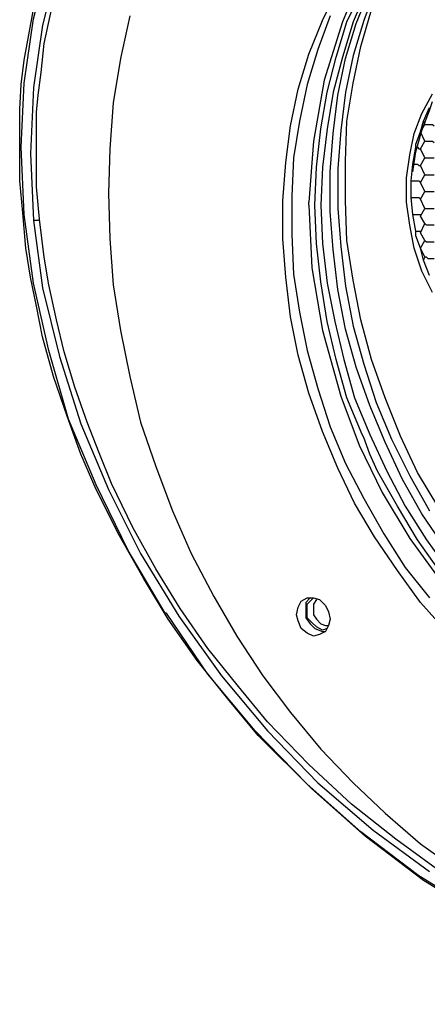
# Model space of a CAD drawing. Units: inches. Extents: x 12 to 408, y 5 to 292.
# Drawn here: x 310 to 320, y 139 to 161 of the extents above; entities that cross this region are included whole.
import ezdxf

# ---------------------------------------------------------------- set-up
doc = ezdxf.new("R2010")
doc.units = ezdxf.units.IN
doc.header["$MEASUREMENT"] = 0
doc.layers.add('Layer 1', color=7, linetype='Continuous')

# ---------------------------------------------------------------- blocks, each defined once
blk = doc.blocks.new('block 63')
at = {"layer": 'Layer 1', "color": 7, "lineweight": 25}
for points in [[(313.493, 147.56), (312.646, 149.007), (311.905, 150.523), (311.27, 152.04), (310.812, 153.628), (310.459, 155.18), (310.247, 156.768), (310.177, 158.32), (310.247, 159.802), (310.459, 161.283), (310.812, 162.659), (311.306, 164), (311.941, 165.234), (312.682, 166.363), (313.564, 167.386), (314.551, 168.268), (315.61, 169.044), (316.809, 169.679), (318.079, 170.138), (319.42, 170.491), (320.795, 170.632), (322.242, 170.667), (323.724, 170.526)], [(326.158, 169.679), (325.17, 169.997), (323.724, 170.279), (322.312, 170.42), (320.901, 170.42), (319.525, 170.244), (318.22, 169.926), (316.985, 169.468), (315.821, 168.868), (314.728, 168.092), (313.775, 167.21), (312.893, 166.222), (312.152, 165.093), (311.517, 163.858), (311.024, 162.553), (310.671, 161.142), (310.459, 159.696), (310.389, 158.179), (310.459, 156.627)], [(320.831, 140.54), (319.455, 141.387), (318.114, 142.41), (316.88, 143.503), (315.645, 144.738), (314.939, 145.585), (314.234, 146.466), (313.564, 147.419), (312.999, 148.372), (312.435, 149.359), (311.905, 150.418), (311.553, 151.229), (311.235, 152.111), (310.918, 153.028), (310.671, 153.945), (310.53, 154.651), (310.389, 155.321), (310.283, 155.991), (310.212, 156.803), (310.142, 157.544), (310.142, 158.108), (310.142, 158.602), (310.142, 159.202), (310.177, 159.766), (310.247, 160.331), (310.494, 161.671)], [(312.682, 161.354), (312.47, 160.366), (312.294, 159.343), (312.223, 158.285), (312.188, 157.262), (312.223, 156.203), (312.294, 155.145), (312.47, 154.087), (312.682, 153.028), (312.929, 151.97), (313.281, 150.947), (313.669, 149.924), (314.093, 148.936), (314.622, 147.948), (315.151, 147.031), (315.751, 146.114), (316.386, 145.267), (317.091, 144.42), (317.832, 143.644), (318.573, 142.939), (319.384, 142.233), (320.231, 141.633)], [(310.6, 156.662), (310.53, 157.403), (310.53, 158.038), (310.53, 158.637), (310.53, 159.131), (310.565, 159.519), (310.635, 160.048), (310.706, 160.719), (310.847, 161.354), (310.988, 161.953), (311.129, 162.483), (311.517, 163.576), (311.976, 164.529), (312.505, 165.481), (313.14, 166.328), (313.81, 167.104), (314.798, 168.021), (315.892, 168.797), (317.056, 169.397), (317.444, 169.538)], [(319.984, 147.137), (319.384, 147.807), (318.855, 148.548), (318.326, 149.324), (317.867, 150.1), (317.479, 150.912), (317.127, 151.758), (316.809, 152.64), (316.562, 153.522), (316.386, 154.404), (316.28, 155.321), (316.209, 156.203), (316.209, 157.085), (316.28, 157.967), (316.386, 158.814), (316.562, 159.66), (316.809, 160.472), (317.127, 161.248), (317.479, 161.989)], [(318.079, 151.617), (318.044, 151.688), (317.691, 152.534), (317.444, 153.416), (317.232, 154.298), (317.091, 155.215), (316.985, 156.097), (316.95, 156.979), (316.985, 157.861), (317.091, 158.743), (317.232, 159.59), (317.444, 160.401), (317.691, 161.213), (318.044, 161.953), (318.397, 162.694), (318.855, 163.365), (319.314, 164), (319.843, 164.599), (320.443, 165.128), (321.042, 165.587), (321.713, 166.01), (322.065, 166.222)], [(322.136, 166.222), (321.783, 166.046), (321.148, 165.622), (320.513, 165.128), (319.949, 164.599), (319.42, 164.035), (318.961, 163.365), (318.538, 162.694), (318.15, 161.953), (317.832, 161.213), (317.585, 160.401), (317.374, 159.59), (317.232, 158.743), (317.127, 157.861), (317.091, 156.979)], [(317.303, 161.354), (317.021, 160.578), (316.774, 159.766), (316.597, 158.92), (316.456, 158.073), (316.421, 157.191), (316.421, 156.309), (316.456, 155.392), (316.597, 154.51), (316.774, 153.628), (317.021, 152.746), (317.303, 151.864), (317.656, 151.017), (318.079, 150.206), (318.538, 149.395), (319.032, 148.618), (319.596, 147.913)], [(320.584, 165.375), (319.914, 164.811), (319.208, 164.035), (318.573, 163.153), (318.009, 162.236), (317.585, 161.213), (317.162, 159.872), (316.915, 158.461), (316.809, 157.05)], [(318.361, 162.024), (318.079, 161.248), (317.832, 160.437), (317.656, 159.59), (317.55, 158.708), (317.479, 157.826), (317.479, 156.909), (317.55, 156.027), (317.656, 155.11), (317.832, 154.192), (318.079, 153.31), (318.361, 152.428), (318.714, 151.582), (319.137, 150.735), (319.596, 149.924)], [(319.808, 149.994), (319.314, 150.806), (318.926, 151.652), (318.573, 152.534), (318.255, 153.416), (318.009, 154.333), (317.832, 155.251), (317.691, 156.168), (317.656, 157.085), (317.656, 158.002), (317.691, 158.92), (317.832, 159.802), (318.009, 160.648), (318.255, 161.495)], [(319.949, 149.077), (319.42, 149.853), (318.961, 150.665), (318.573, 151.511), (318.22, 152.358), (317.903, 153.24), (317.656, 154.122), (317.479, 155.039), (317.374, 155.956), (317.303, 156.838), (317.303, 157.755), (317.374, 158.637), (317.479, 159.519), (317.656, 160.366), (317.903, 161.177), (318.22, 161.953)], [(319.667, 154.968), (319.42, 155.462), (319.243, 155.991), (319.137, 156.521), (319.067, 157.05), (319.067, 157.614), (319.137, 158.143), (319.243, 158.637), (319.42, 159.096), (319.667, 159.555)], [(319.208, 157.755), (319.279, 158.214), (319.42, 158.708), (319.596, 159.166), (319.667, 159.378)], [(319.455, 158.92), (319.596, 159.237)], [(319.384, 158.673), (319.455, 158.92)], [(319.384, 158.673), (319.49, 158.849)], [(319.455, 158.92), (319.49, 158.849)], [(319.49, 158.849), (319.525, 158.849), (319.561, 158.849), (319.596, 158.849), (319.631, 158.849), (319.667, 158.849), (319.702, 158.814)], [(319.279, 158.32), (319.279, 158.39), (319.384, 158.673)], [(319.384, 158.673), (319.384, 158.673)], [(319.49, 158.461), (319.384, 158.673)], [(319.208, 157.932), (319.279, 158.32)], [(319.279, 158.32), (319.279, 158.32)], [(319.279, 158.32), (319.314, 158.32), (319.349, 158.285), (319.384, 158.285)], [(319.384, 158.285), (319.49, 158.461)], [(319.49, 158.073), (319.384, 158.285)], [(319.49, 158.461), (319.525, 158.461), (319.561, 158.461), (319.596, 158.461), (319.631, 158.461), (319.667, 158.461), (319.702, 158.426)], [(319.384, 157.897), (319.49, 158.073)], [(319.49, 158.073), (319.525, 158.073), (319.561, 158.073), (319.596, 158.073), (319.631, 158.073), (319.667, 158.073), (319.702, 158.073)], [(319.173, 157.544), (319.208, 157.932)], [(319.208, 157.932), (319.243, 157.932), (319.279, 157.932), (319.314, 157.932), (319.349, 157.897), (319.384, 157.897)], [(319.49, 157.685), (319.384, 157.897)], [(319.384, 157.508), (319.49, 157.685)], [(319.49, 157.685), (319.525, 157.685), (319.561, 157.685), (319.596, 157.685), (319.631, 157.685), (319.667, 157.685), (319.702, 157.685)], [(319.173, 157.544), (319.208, 157.544), (319.243, 157.544), (319.279, 157.544), (319.314, 157.544), (319.349, 157.544), (319.384, 157.508)], [(319.173, 157.156), (319.173, 157.544)], [(319.49, 157.297), (319.384, 157.508)], [(319.173, 157.156), (319.208, 157.156), (319.243, 157.156), (319.279, 157.156), (319.314, 157.156), (319.349, 157.156), (319.384, 157.12)], [(319.208, 156.768), (319.173, 157.156)], [(319.384, 157.12), (319.49, 157.297)], [(319.49, 156.909), (319.384, 157.12)], [(319.49, 157.297), (319.525, 157.297), (319.561, 157.297), (319.596, 157.297), (319.631, 157.297), (319.667, 157.297), (319.702, 157.297)], [(316.809, 156.979), (316.809, 157.05)], [(316.809, 156.979), (316.88, 155.533), (317.127, 154.087), (317.55, 152.57), (317.973, 151.441), (318.502, 150.347), (319.137, 149.289), (319.878, 148.266), (320.69, 147.348), (321.536, 146.502), (322.454, 145.761), (323.406, 145.126), (324.711, 144.491), (325.981, 143.997), (327.251, 143.715), (328.521, 143.609), (329.827, 143.68), (330.426, 143.821)], [(317.091, 156.979), (317.127, 156.097), (317.232, 155.18), (317.409, 154.298), (317.62, 153.416), (317.867, 152.534), (318.22, 151.688), (318.608, 150.841), (319.032, 150.03), (319.525, 149.253), (320.055, 148.513)], [(319.384, 156.732), (319.49, 156.909)], [(319.49, 156.909), (319.525, 156.909), (319.561, 156.909), (319.596, 156.909), (319.631, 156.909), (319.667, 156.909), (319.702, 156.909)], [(310.6, 156.662), (310.6, 156.662), (310.565, 156.627), (310.53, 156.627), (310.494, 156.627), (310.459, 156.627)], [(319.843, 141.598), (318.82, 142.339), (317.797, 143.15), (316.809, 144.068), (315.857, 145.055), (315.186, 145.867), (314.481, 146.749), (313.846, 147.666), (313.281, 148.583), (312.752, 149.536), (312.258, 150.559), (311.976, 151.264), (311.694, 151.97), (311.412, 152.781), (311.165, 153.593), (310.988, 154.333), (310.812, 155.145), (310.706, 155.78), (310.6, 156.662)], [(319.208, 156.768), (319.243, 156.768), (319.279, 156.768), (319.314, 156.768), (319.349, 156.768), (319.384, 156.768), (319.384, 156.732)], [(319.279, 156.38), (319.208, 156.768)], [(319.49, 156.556), (319.384, 156.732)], [(310.459, 156.627), (310.671, 155.074), (311.059, 153.487), (311.553, 151.935), (312.188, 150.418), (312.929, 148.936), (313.81, 147.49), (314.798, 146.114), (315.857, 144.844), (317.021, 143.644), (318.291, 142.551), (319.596, 141.598)], [(319.384, 156.344), (319.49, 156.556)], [(319.702, 156.521), (319.667, 156.521), (319.631, 156.521), (319.596, 156.521), (319.561, 156.521), (319.525, 156.521), (319.49, 156.556)], [(319.279, 156.38), (319.279, 156.38), (319.314, 156.38), (319.349, 156.38), (319.384, 156.38), (319.384, 156.344)], [(319.384, 155.991), (319.279, 156.274), (319.279, 156.38)], [(319.49, 156.168), (319.384, 156.344)], [(319.384, 155.991), (319.49, 156.168)], [(319.384, 155.991), (319.384, 155.991)], [(319.49, 155.78), (319.384, 155.991)], [(319.455, 155.709), (319.384, 155.991)], [(319.49, 156.168), (319.525, 156.133), (319.561, 156.133), (319.596, 156.133), (319.631, 156.133), (319.667, 156.133), (319.702, 156.133)], [(319.455, 155.709), (319.49, 155.78)], [(319.702, 155.745), (319.667, 155.745), (319.631, 155.745), (319.596, 155.745), (319.561, 155.745), (319.525, 155.78), (319.49, 155.78)], [(319.596, 155.357), (319.596, 155.357), (319.455, 155.709)], [(318.22, 151.229), (318.079, 151.617)], [(331.873, 144.315), (331.59, 144.209), (330.85, 143.997), (330.109, 143.856), (329.333, 143.75), (328.521, 143.75), (327.745, 143.785), (326.934, 143.927), (326.158, 144.103), (325.382, 144.35), (324.605, 144.667), (323.829, 145.055), (323.089, 145.479), (322.383, 146.008), (321.713, 146.537), (321.042, 147.172), (320.443, 147.807), (319.843, 148.513), (319.314, 149.253), (318.855, 150.03), (318.397, 150.841), (318.22, 151.229)], [(316.915, 147.031), (316.774, 147.102), (316.633, 147.207), (316.562, 147.384), (316.527, 147.525), (316.562, 147.701), (316.633, 147.842), (316.774, 147.913), (316.915, 147.913), (317.056, 147.878), (317.197, 147.737), (317.268, 147.595), (317.303, 147.419), (317.268, 147.278), (317.197, 147.137), (317.056, 147.066), (316.915, 147.031)], [(316.844, 147.913), (316.739, 147.807), (316.739, 147.631), (316.739, 147.454), (316.844, 147.313), (316.95, 147.207), (317.127, 147.137)], [(316.774, 147.631), (316.774, 147.772), (316.88, 147.878), (316.915, 147.913)], [(316.985, 147.878), (316.985, 147.878), (316.915, 147.772), (316.915, 147.666), (316.915, 147.525), (316.985, 147.419), (317.091, 147.313), (317.197, 147.278), (317.268, 147.278)], [(315.574, 144.844), (314.481, 146.149), (313.528, 147.56), (313.493, 147.56)], [(317.232, 147.207), (317.127, 147.172), (316.985, 147.243), (316.88, 147.348), (316.774, 147.454), (316.774, 147.631)], [(317.127, 147.137), (317.197, 147.137)], [(326.581, 138.529), (325.099, 138.847), (323.618, 139.305), (322.171, 139.905), (320.725, 140.646), (319.349, 141.492), (318.009, 142.515), (316.774, 143.609), (315.574, 144.844)]]:
    blk.add_lwpolyline(points, dxfattribs=at)

msp = doc.modelspace()

# ---------------------------------------------------------------- block references
at = {"layer": 'Layer 1'}
msp.add_blockref('block 63', (0, 0), dxfattribs=at)

doc.saveas('drawing.dxf')
